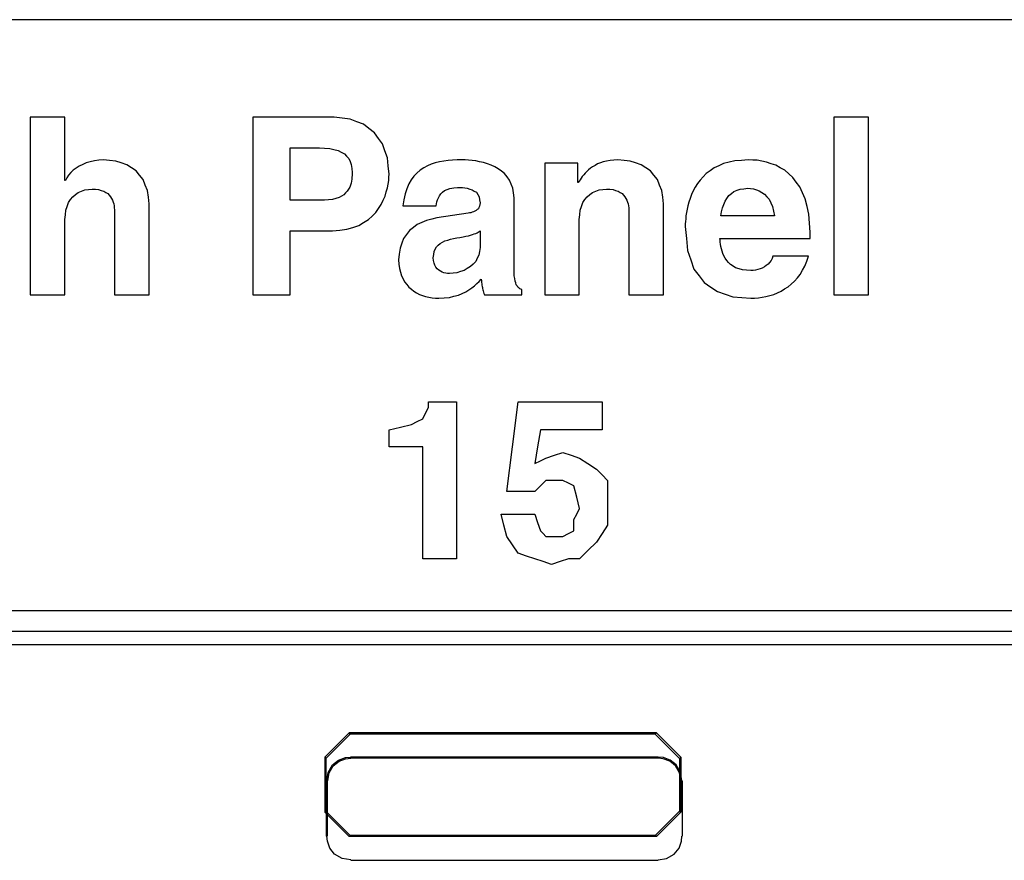
# Paper-space layout 'Layout1' of a CAD drawing. Extents: x 0 to 11, y 0 to 8.5.
# Drawn here: x 4.2 to 4.4, y 4 to 4.1 of the extents above; entities that cross this region are included whole.
import ezdxf

# ---------------------------------------------------------------- set-up
doc = ezdxf.new("R2010")
doc.units = 0
doc.header["$MEASUREMENT"] = 0
doc.layers.add('1', color=7, linetype='Continuous')

psp = doc.layouts.get("Layout1")

# ---------------------------------------------------------------- linework, layer by layer
at = {"layer": '1', "color": 18, "linetype": 'Continuous'}
for p, q in [((6.04894, 4.08757), (1.66269, 4.08757)), ((4.24031, 4.07249), (4.24031, 4.05878)), ((4.24298, 4.07249), (4.24031, 4.07249)), ((4.24565, 4.07249), (4.24298, 4.07249)), ((4.24565, 4.06762), (4.24565, 4.07249)), ((4.27471, 4.07249), (4.27471, 4.05878)), ((4.28097, 4.07249), (4.27471, 4.07249)), ((4.28724, 4.07249), (4.28097, 4.07249)), ((4.28848, 4.07235), (4.28724, 4.07249)), ((4.28972, 4.0722), (4.28848, 4.07235)), ((4.29076, 4.07181), (4.28972, 4.0722)), ((4.2918, 4.07141), (4.29076, 4.07181)), ((4.36446, 4.07249), (4.36446, 4.05878)), ((4.36446, 4.07249), (4.36446, 4.04507)), ((4.36714, 4.07249), (4.36446, 4.07249)), ((4.36981, 4.07249), (4.36446, 4.07249)), ((4.36981, 4.07249), (4.36714, 4.07249)), ((4.36981, 4.05878), (4.36981, 4.07249)), ((4.36981, 4.04507), (4.36981, 4.07249)), ((4.29264, 4.07076), (4.2918, 4.07141)), ((4.29349, 4.07011), (4.29264, 4.07076)), ((4.29411, 4.06924), (4.29349, 4.07011)), ((4.29473, 4.06837), (4.29411, 4.06924)), ((4.24565, 4.06275), (4.24565, 4.06762)), ((4.28044, 4.06372), (4.28044, 4.06776)), ((4.28044, 4.06776), (4.28271, 4.06776)), ((4.28271, 4.06776), (4.28498, 4.06776)), ((4.28498, 4.06776), (4.28578, 4.06771)), ((4.28578, 4.06771), (4.28659, 4.06766)), ((4.28659, 4.06766), (4.28723, 4.06751)), ((4.28723, 4.06751), (4.28787, 4.06737)), ((4.28787, 4.06737), (4.28836, 4.06712)), ((4.28836, 4.06712), (4.28884, 4.06687)), ((4.29511, 4.0673), (4.29473, 4.06837)), ((4.29549, 4.06623), (4.29511, 4.0673)), ((4.24895, 4.06547), (4.2484, 4.06522)), ((4.24958, 4.06563), (4.24895, 4.06547)), ((4.25021, 4.06579), (4.24958, 4.06563)), ((4.25091, 4.06586), (4.25021, 4.06579)), ((4.25162, 4.06592), (4.25091, 4.06586)), ((4.25257, 4.06582), (4.25162, 4.06592)), ((4.25353, 4.06572), (4.25257, 4.06582)), ((4.25436, 4.06544), (4.25353, 4.06572)), ((4.28884, 4.06687), (4.28917, 4.0665)), ((4.28917, 4.0665), (4.28951, 4.06614)), ((4.28951, 4.06614), (4.28971, 4.06566)), ((4.28971, 4.06566), (4.2899, 4.06518)), ((4.29562, 4.06497), (4.29549, 4.06623)), ((4.30289, 4.06546), (4.30227, 4.06523)), ((4.30355, 4.0656), (4.30289, 4.06546)), ((4.30421, 4.06573), (4.30355, 4.0656)), ((4.30489, 4.06581), (4.30421, 4.06573)), ((4.30557, 4.06588), (4.30489, 4.06581)), ((4.30626, 4.0659), (4.30557, 4.06588)), ((4.30696, 4.06592), (4.30626, 4.0659)), ((4.30748, 4.0659), (4.30696, 4.06592)), ((4.30801, 4.06588), (4.30748, 4.0659)), ((4.30857, 4.06582), (4.30801, 4.06588)), ((4.30913, 4.06575), (4.30857, 4.06582)), ((4.30974, 4.06562), (4.30913, 4.06575)), ((4.31034, 4.0655), (4.30974, 4.06562)), ((4.31093, 4.06531), (4.31034, 4.0655)), ((4.3284, 4.06545), (4.32796, 4.06528)), ((4.32885, 4.06562), (4.3284, 4.06545)), ((4.32937, 4.06573), (4.32885, 4.06562)), ((4.3299, 4.06583), (4.32937, 4.06573)), ((4.3305, 4.06588), (4.3299, 4.06583)), ((4.3311, 4.06592), (4.3305, 4.06588)), ((4.33205, 4.06582), (4.3311, 4.06592)), ((4.33301, 4.06572), (4.33205, 4.06582)), ((4.33385, 4.06544), (4.33301, 4.06572)), ((4.34831, 4.06554), (4.34743, 4.06533)), ((4.34919, 4.06575), (4.34831, 4.06554)), ((4.35022, 4.06584), (4.34919, 4.06575)), ((4.35125, 4.06592), (4.35022, 4.06584)), ((4.35195, 4.06588), (4.35125, 4.06592)), ((4.35264, 4.06585), (4.35195, 4.06588)), ((4.35335, 4.06571), (4.35264, 4.06585)), ((4.35407, 4.06557), (4.35335, 4.06571)), ((4.35479, 4.06532), (4.35407, 4.06557)), ((4.24656, 4.06394), (4.2462, 4.06357)), ((4.24691, 4.06431), (4.24656, 4.06394)), ((4.24737, 4.06464), (4.24691, 4.06431)), ((4.24784, 4.06496), (4.24737, 4.06464)), ((4.2484, 4.06522), (4.24784, 4.06496)), ((4.2552, 4.06515), (4.25436, 4.06544)), ((4.25592, 4.06467), (4.2552, 4.06515)), ((4.25664, 4.0642), (4.25592, 4.06467)), ((4.25719, 4.06353), (4.25664, 4.0642)), ((4.2899, 4.06518), (4.28997, 4.06457)), ((4.28997, 4.06457), (4.29003, 4.06397)), ((4.29003, 4.06397), (4.29003, 4.06373)), ((4.29575, 4.0637), (4.29562, 4.06497)), ((4.30055, 4.06433), (4.30006, 4.06388)), ((4.3011, 4.06467), (4.30055, 4.06433)), ((4.30166, 4.06501), (4.3011, 4.06467)), ((4.30227, 4.06523), (4.30166, 4.06501)), ((4.31153, 4.06512), (4.31093, 4.06531)), ((4.31207, 4.06483), (4.31153, 4.06512)), ((4.31262, 4.06454), (4.31207, 4.06483)), ((4.31311, 4.06416), (4.31262, 4.06454)), ((4.31359, 4.06379), (4.31311, 4.06416)), ((4.31979, 4.06538), (4.31979, 4.05522)), ((4.32235, 4.06538), (4.31979, 4.06538)), ((4.32491, 4.06538), (4.32235, 4.06538)), ((4.32491, 4.06389), (4.32491, 4.06538)), ((4.32629, 4.06412), (4.32603, 4.06386)), ((4.32656, 4.06438), (4.32629, 4.06412)), ((4.32688, 4.06461), (4.32656, 4.06438)), ((4.3272, 4.06485), (4.32688, 4.06461)), ((4.32758, 4.06506), (4.3272, 4.06485)), ((4.32796, 4.06528), (4.32758, 4.06506)), ((4.33468, 4.06515), (4.33385, 4.06544)), ((4.3354, 4.06467), (4.33468, 4.06515)), ((4.33612, 4.0642), (4.3354, 4.06467)), ((4.33667, 4.06353), (4.33612, 4.0642)), ((4.34538, 4.06422), (4.34477, 4.06379)), ((4.34598, 4.06466), (4.34538, 4.06422)), ((4.34671, 4.06499), (4.34598, 4.06466)), ((4.34743, 4.06533), (4.34671, 4.06499)), ((4.35551, 4.06508), (4.35479, 4.06532)), ((4.3562, 4.0647), (4.35551, 4.06508)), ((4.35689, 4.06431), (4.3562, 4.0647)), ((4.35751, 4.06376), (4.35689, 4.06431)), ((4.24569, 4.06275), (4.24565, 4.06275)), ((4.24573, 4.06275), (4.24569, 4.06275)), ((4.24597, 4.06316), (4.24573, 4.06275)), ((4.2462, 4.06357), (4.24597, 4.06316)), ((4.25774, 4.06287), (4.25719, 4.06353)), ((4.25808, 4.06202), (4.25774, 4.06287)), ((4.28044, 4.05969), (4.28044, 4.06372)), ((4.28992, 4.06263), (4.28987, 4.06232)), ((4.28998, 4.06294), (4.28992, 4.06263)), ((4.29, 4.06322), (4.28998, 4.06294)), ((4.29003, 4.0635), (4.29, 4.06322)), ((4.29003, 4.06373), (4.29003, 4.0635)), ((4.29559, 4.06217), (4.2957, 4.06274)), ((4.2957, 4.06274), (4.29573, 4.06322)), ((4.29573, 4.06322), (4.29575, 4.0637)), ((4.29918, 4.06283), (4.29878, 4.06223)), ((4.29958, 4.06342), (4.29918, 4.06283)), ((4.30006, 4.06388), (4.29958, 4.06342)), ((4.31398, 4.06329), (4.31359, 4.06379)), ((4.31438, 4.0628), (4.31398, 4.06329)), ((4.31462, 4.06218), (4.31438, 4.0628)), ((4.32491, 4.06241), (4.32491, 4.06389)), ((4.32494, 4.06241), (4.32491, 4.06241)), ((4.32498, 4.06241), (4.32494, 4.06241)), ((4.32512, 4.06263), (4.32498, 4.06241)), ((4.32525, 4.06285), (4.32512, 4.06263)), ((4.32543, 4.0631), (4.32525, 4.06285)), ((4.3256, 4.06334), (4.32543, 4.0631)), ((4.32582, 4.0636), (4.3256, 4.06334)), ((4.32603, 4.06386), (4.32582, 4.0636)), ((4.33722, 4.06287), (4.33667, 4.06353)), ((4.33756, 4.06202), (4.33722, 4.06287)), ((4.3438, 4.0628), (4.34342, 4.06225)), ((4.34429, 4.0633), (4.3438, 4.0628)), ((4.34477, 4.06379), (4.34429, 4.0633)), ((4.35813, 4.06321), (4.35751, 4.06376)), ((4.35867, 4.06248), (4.35813, 4.06321)), ((4.35921, 4.06175), (4.35867, 4.06248)), ((4.24729, 4.06055), (4.24772, 4.06088)), ((4.24772, 4.06088), (4.24822, 4.06108)), ((4.24822, 4.06108), (4.24872, 4.06128)), ((4.24872, 4.06128), (4.24928, 4.06135)), ((4.24928, 4.06135), (4.24985, 4.06141)), ((4.24985, 4.06141), (4.25036, 4.06137)), ((4.25036, 4.06137), (4.25086, 4.06132)), ((4.25086, 4.06132), (4.25127, 4.0612)), ((4.25127, 4.0612), (4.25167, 4.06108)), ((4.25167, 4.06108), (4.25197, 4.06089)), ((4.25197, 4.06089), (4.25227, 4.0607)), ((4.25842, 4.06118), (4.25808, 4.06202)), ((4.25855, 4.06015), (4.25842, 4.06118)), ((4.28929, 4.06108), (4.28902, 4.0608)), ((4.28947, 4.06138), (4.28929, 4.06108)), ((4.28966, 4.06168), (4.28947, 4.06138)), ((4.28977, 4.062), (4.28966, 4.06168)), ((4.28987, 4.06232), (4.28977, 4.062)), ((4.29512, 4.06033), (4.2953, 4.06097)), ((4.2953, 4.06097), (4.29549, 4.06161)), ((4.29549, 4.06161), (4.29559, 4.06217)), ((4.2985, 4.06146), (4.29822, 4.06069)), ((4.29878, 4.06223), (4.2985, 4.06146)), ((4.30373, 4.06067), (4.30401, 4.06093)), ((4.30401, 4.06093), (4.3043, 4.06118)), ((4.3043, 4.06118), (4.30473, 4.06135)), ((4.30473, 4.06135), (4.30516, 4.06151)), ((4.30516, 4.06151), (4.30574, 4.06158)), ((4.30574, 4.06158), (4.30632, 4.06165)), ((4.30632, 4.06165), (4.30669, 4.06164)), ((4.30669, 4.06164), (4.30707, 4.06163)), ((4.30707, 4.06163), (4.30745, 4.06158)), ((4.30745, 4.06158), (4.30783, 4.06152)), ((4.30783, 4.06152), (4.30821, 4.06141)), ((4.30821, 4.06141), (4.30859, 4.0613)), ((4.30859, 4.0613), (4.30891, 4.0611)), ((4.30891, 4.0611), (4.30924, 4.0609)), ((4.30924, 4.0609), (4.30944, 4.06056)), ((4.31486, 4.06155), (4.31462, 4.06218)), ((4.31496, 4.0608), (4.31486, 4.06155)), ((4.32678, 4.06055), (4.3272, 4.06088)), ((4.3272, 4.06088), (4.3277, 4.06108)), ((4.3277, 4.06108), (4.3282, 4.06128)), ((4.3282, 4.06128), (4.32877, 4.06135)), ((4.32877, 4.06135), (4.32934, 4.06141)), ((4.32934, 4.06141), (4.32985, 4.06137)), ((4.32985, 4.06137), (4.33035, 4.06132)), ((4.33035, 4.06132), (4.33075, 4.0612)), ((4.33075, 4.0612), (4.33116, 4.06108)), ((4.33116, 4.06108), (4.33146, 4.06089)), ((4.33146, 4.06089), (4.33176, 4.0607)), ((4.3379, 4.06118), (4.33756, 4.06202)), ((4.33803, 4.06015), (4.3379, 4.06118)), ((4.34276, 4.06112), (4.34248, 4.06054)), ((4.34305, 4.0617), (4.34276, 4.06112)), ((4.34342, 4.06225), (4.34305, 4.0617)), ((4.34865, 4.0607), (4.34904, 4.06102)), ((4.34904, 4.06102), (4.34953, 4.06121)), ((4.34953, 4.06121), (4.35001, 4.0614)), ((4.35001, 4.0614), (4.35059, 4.06146)), ((4.35059, 4.06146), (4.35117, 4.06153)), ((4.35117, 4.06153), (4.35162, 4.06149)), ((4.35162, 4.06149), (4.35206, 4.06145)), ((4.35206, 4.06145), (4.3525, 4.0613)), ((4.3525, 4.0613), (4.35293, 4.06114)), ((4.35293, 4.06114), (4.35335, 4.06088)), ((4.35335, 4.06088), (4.35377, 4.06062)), ((4.35964, 4.06082), (4.35921, 4.06175)), ((4.24621, 4.05931), (4.24653, 4.05977)), ((4.24653, 4.05977), (4.24686, 4.06023)), ((4.24686, 4.06023), (4.24729, 4.06055)), ((4.25227, 4.0607), (4.25248, 4.06047)), ((4.25248, 4.06047), (4.2527, 4.06023)), ((4.2527, 4.06023), (4.25285, 4.05996)), ((4.25285, 4.05996), (4.25301, 4.05969)), ((4.25301, 4.05969), (4.2531, 4.0594)), ((4.2531, 4.0594), (4.25319, 4.05911)), ((4.25868, 4.05912), (4.25855, 4.06015)), ((4.28309, 4.05969), (4.28044, 4.05969)), ((4.28575, 4.05969), (4.28309, 4.05969)), ((4.28638, 4.05975), (4.28575, 4.05969)), ((4.28701, 4.0598), (4.28638, 4.05975)), ((4.28752, 4.05994), (4.28701, 4.0598)), ((4.28802, 4.06008), (4.28752, 4.05994)), ((4.28839, 4.06031), (4.28802, 4.06008)), ((4.28876, 4.06053), (4.28839, 4.06031)), ((4.28902, 4.0608), (4.28876, 4.06053)), ((4.29454, 4.05902), (4.29483, 4.05968)), ((4.29483, 4.05968), (4.29512, 4.06033)), ((4.29805, 4.05975), (4.29787, 4.05882)), ((4.29822, 4.06069), (4.29805, 4.05975)), ((4.30308, 4.05913), (4.30313, 4.05945)), ((4.30313, 4.05945), (4.30325, 4.05976)), ((4.30325, 4.05976), (4.30336, 4.06007)), ((4.30336, 4.06007), (4.30354, 4.06037)), ((4.30354, 4.06037), (4.30373, 4.06067)), ((4.30944, 4.06056), (4.30965, 4.06022)), ((4.30965, 4.06022), (4.30974, 4.05975)), ((4.30974, 4.05975), (4.30983, 4.05927)), ((4.31506, 4.06004), (4.31496, 4.0608)), ((4.31506, 4.05454), (4.31506, 4.06004)), ((4.3257, 4.05931), (4.32602, 4.05977)), ((4.32602, 4.05977), (4.32635, 4.06023)), ((4.32635, 4.06023), (4.32678, 4.06055)), ((4.33176, 4.0607), (4.33197, 4.06047)), ((4.33197, 4.06047), (4.33219, 4.06023)), ((4.33219, 4.06023), (4.33234, 4.05996)), ((4.33234, 4.05996), (4.33249, 4.05969)), ((4.33249, 4.05969), (4.33258, 4.0594)), ((4.33258, 4.0594), (4.33267, 4.05911)), ((4.33816, 4.05912), (4.33803, 4.06015)), ((4.34206, 4.0594), (4.34192, 4.05884)), ((4.34227, 4.05997), (4.34206, 4.0594)), ((4.34248, 4.06054), (4.34227, 4.05997)), ((4.34746, 4.05902), (4.34767, 4.05954)), ((4.34767, 4.05954), (4.34796, 4.05997)), ((4.34796, 4.05997), (4.34826, 4.06039)), ((4.34826, 4.06039), (4.34865, 4.0607)), ((4.35377, 4.06062), (4.35413, 4.06022)), ((4.35413, 4.06022), (4.35449, 4.05982)), ((4.35449, 4.05982), (4.35474, 4.05926)), ((4.36006, 4.05989), (4.35964, 4.06082)), ((4.36033, 4.05872), (4.36006, 4.05989)), ((4.24031, 4.05878), (4.24031, 4.04507)), ((4.24573, 4.05743), (4.2458, 4.05814)), ((4.2458, 4.05814), (4.246, 4.05872)), ((4.246, 4.05872), (4.24621, 4.05931)), ((4.25319, 4.05911), (4.25324, 4.05881)), ((4.25324, 4.05881), (4.25328, 4.05851)), ((4.25328, 4.05851), (4.25331, 4.05822)), ((4.25331, 4.05822), (4.25333, 4.05794)), ((4.25333, 4.05794), (4.25333, 4.05767)), ((4.25868, 4.0521), (4.25868, 4.05912)), ((4.27471, 4.05878), (4.27471, 4.04507)), ((4.29368, 4.0578), (4.29411, 4.05841)), ((4.29411, 4.05841), (4.29454, 4.05902)), ((4.29787, 4.05882), (4.30045, 4.05882)), ((4.30045, 4.05882), (4.30303, 4.05882)), ((4.30303, 4.05882), (4.30308, 4.05913)), ((4.30881, 4.05789), (4.3086, 4.05782)), ((4.30901, 4.05799), (4.30881, 4.05789)), ((4.30921, 4.05809), (4.30901, 4.05799)), ((4.30937, 4.05823), (4.30921, 4.05809)), ((4.30954, 4.05837), (4.30937, 4.05823)), ((4.30964, 4.05857), (4.30954, 4.05837)), ((4.30974, 4.05877), (4.30964, 4.05857)), ((4.30979, 4.05902), (4.30974, 4.05877)), ((4.30983, 4.05927), (4.30979, 4.05902)), ((4.32521, 4.05743), (4.32529, 4.05814)), ((4.32529, 4.05814), (4.32549, 4.05872)), ((4.32549, 4.05872), (4.3257, 4.05931)), ((4.33267, 4.05911), (4.33272, 4.05881)), ((4.33272, 4.05881), (4.33277, 4.05851)), ((4.33277, 4.05851), (4.33279, 4.05822)), ((4.33279, 4.05822), (4.33282, 4.05794)), ((4.33282, 4.05794), (4.33282, 4.05767)), ((4.33816, 4.0521), (4.33816, 4.05912)), ((4.34179, 4.05828), (4.3417, 4.05776)), ((4.34192, 4.05884), (4.34179, 4.05828)), ((4.34701, 4.05725), (4.34713, 4.05787)), ((4.34713, 4.05787), (4.34725, 4.0585)), ((4.34725, 4.0585), (4.34746, 4.05902)), ((4.35474, 4.05926), (4.355, 4.0587)), ((4.355, 4.0587), (4.35515, 4.05797)), ((4.35515, 4.05797), (4.3553, 4.05725)), ((4.36059, 4.05755), (4.36033, 4.05872)), ((4.36446, 4.05878), (4.36446, 4.04507)), ((4.36981, 4.04507), (4.36981, 4.05878)), ((4.24565, 4.05672), (4.24573, 4.05743)), ((4.24565, 4.05089), (4.24565, 4.05672)), ((4.25333, 4.05767), (4.25333, 4.0574)), ((4.25333, 4.0574), (4.25333, 4.05124)), ((4.29182, 4.05622), (4.29255, 4.05668)), ((4.29255, 4.05668), (4.29312, 4.05724)), ((4.29312, 4.05724), (4.29368, 4.0578)), ((4.30152, 4.05657), (4.30081, 4.05624)), ((4.30233, 4.05676), (4.30152, 4.05657)), ((4.30314, 4.05694), (4.30233, 4.05676)), ((4.30555, 4.05731), (4.30314, 4.05694)), ((4.30796, 4.05767), (4.30555, 4.05731)), ((4.30818, 4.05771), (4.30796, 4.05767)), ((4.30839, 4.05775), (4.30818, 4.05771)), ((4.3086, 4.05782), (4.30839, 4.05775)), ((4.32514, 4.05672), (4.32521, 4.05743)), ((4.32514, 4.05089), (4.32514, 4.05672)), ((4.33282, 4.05767), (4.33282, 4.0574)), ((4.33282, 4.0574), (4.33282, 4.05124)), ((4.34153, 4.05637), (4.34152, 4.05601)), ((4.34158, 4.05681), (4.34153, 4.05637)), ((4.34162, 4.05725), (4.34158, 4.05681)), ((4.3417, 4.05776), (4.34162, 4.05725)), ((4.35115, 4.05725), (4.34701, 4.05725)), ((4.3553, 4.05725), (4.35115, 4.05725)), ((4.36069, 4.05614), (4.36059, 4.05755)), ((4.28044, 4.05001), (4.28044, 4.05496)), ((4.28044, 4.05496), (4.28372, 4.05496)), ((4.28372, 4.05496), (4.28701, 4.05496)), ((4.28701, 4.05496), (4.28813, 4.05508)), ((4.28813, 4.05508), (4.28924, 4.05519)), ((4.28924, 4.05519), (4.29017, 4.05548)), ((4.29017, 4.05548), (4.29109, 4.05576)), ((4.29109, 4.05576), (4.29182, 4.05622)), ((4.29891, 4.055), (4.29845, 4.0544)), ((4.29951, 4.05546), (4.29891, 4.055)), ((4.30011, 4.05592), (4.29951, 4.05546)), ((4.30081, 4.05624), (4.30011, 4.05592)), ((4.30953, 4.05475), (4.30968, 4.05486)), ((4.30968, 4.05486), (4.30983, 4.05496)), ((4.30983, 4.05496), (4.30983, 4.05366)), ((4.31979, 4.05522), (4.31979, 4.04507)), ((4.34152, 4.05601), (4.34151, 4.05564)), ((4.34151, 4.05564), (4.3417, 4.05379)), ((4.3608, 4.05473), (4.36069, 4.05614)), ((4.298, 4.05379), (4.29772, 4.05303)), ((4.29845, 4.0544), (4.298, 4.05379)), ((4.30401, 4.05321), (4.30438, 4.05339)), ((4.30438, 4.05339), (4.30481, 4.05353)), ((4.30481, 4.05353), (4.30523, 4.05366)), ((4.30523, 4.05366), (4.30572, 4.05376)), ((4.30572, 4.05376), (4.3062, 4.05385)), ((4.3062, 4.05385), (4.3067, 4.05394)), ((4.3067, 4.05394), (4.3072, 4.05402)), ((4.3072, 4.05402), (4.3076, 4.05411)), ((4.3076, 4.05411), (4.30801, 4.0542)), ((4.30801, 4.0542), (4.30833, 4.05429)), ((4.30833, 4.05429), (4.30864, 4.05437)), ((4.30864, 4.05437), (4.30889, 4.05447)), ((4.30889, 4.05447), (4.30914, 4.05456)), ((4.30914, 4.05456), (4.30934, 4.05466)), ((4.30934, 4.05466), (4.30953, 4.05475)), ((4.30983, 4.05366), (4.30983, 4.05236)), ((4.31506, 4.04904), (4.31506, 4.05454)), ((4.3417, 4.05379), (4.34188, 4.05193)), ((4.34686, 4.05378), (4.35383, 4.05378)), ((4.34689, 4.05349), (4.34686, 4.05378)), ((4.34691, 4.05319), (4.34689, 4.05349)), ((4.35383, 4.05378), (4.3608, 4.05378)), ((4.3608, 4.05425), (4.3608, 4.05473)), ((4.3608, 4.05378), (4.3608, 4.05425)), ((4.25868, 4.04507), (4.25868, 4.0521)), ((4.29744, 4.05227), (4.29733, 4.05136)), ((4.29772, 4.05303), (4.29744, 4.05227)), ((4.30264, 4.05128), (4.3027, 4.05176)), ((4.3027, 4.05176), (4.30288, 4.05213)), ((4.30288, 4.05213), (4.30306, 4.0525)), ((4.30306, 4.0525), (4.30335, 4.05276)), ((4.30335, 4.05276), (4.30364, 4.05302)), ((4.30364, 4.05302), (4.30401, 4.05321)), ((4.30973, 4.05178), (4.30963, 4.0512)), ((4.30983, 4.05236), (4.30973, 4.05178)), ((4.33816, 4.04507), (4.33816, 4.0521)), ((4.34188, 4.05193), (4.34236, 4.05048)), ((4.34697, 4.05287), (4.34691, 4.05319)), ((4.34703, 4.05254), (4.34697, 4.05287)), ((4.34712, 4.05217), (4.34703, 4.05254)), ((4.3472, 4.05181), (4.34712, 4.05217)), ((4.34734, 4.05144), (4.3472, 4.05181)), ((4.24565, 4.04507), (4.24565, 4.05089)), ((4.25333, 4.05124), (4.25333, 4.04507)), ((4.29733, 4.05136), (4.29722, 4.05045)), ((4.29722, 4.05045), (4.29728, 4.0498)), ((4.30257, 4.05079), (4.30264, 4.05128)), ((4.30263, 4.05038), (4.30257, 4.05079)), ((4.30269, 4.04996), (4.30263, 4.05038)), ((4.30938, 4.05071), (4.30913, 4.05022)), ((4.30963, 4.0512), (4.30938, 4.05071)), ((4.32514, 4.04507), (4.32514, 4.05089)), ((4.33282, 4.05124), (4.33282, 4.04507)), ((4.34236, 4.05048), (4.34285, 4.04903)), ((4.34748, 4.05107), (4.34734, 4.05144)), ((4.3477, 4.05072), (4.34748, 4.05107)), ((4.34792, 4.05038), (4.3477, 4.05072)), ((4.34821, 4.05007), (4.34792, 4.05038)), ((4.35477, 4.05035), (4.35455, 4.05008)), ((4.35492, 4.05069), (4.35477, 4.05035)), ((4.35507, 4.05102), (4.35492, 4.05069)), ((4.35782, 4.05102), (4.35507, 4.05102)), ((4.36057, 4.05102), (4.35782, 4.05102)), ((4.36, 4.04951), (4.36029, 4.05027)), ((4.36029, 4.05027), (4.36057, 4.05102)), ((4.28044, 4.04507), (4.28044, 4.05001)), ((4.29728, 4.0498), (4.29734, 4.04914)), ((4.29734, 4.04914), (4.2975, 4.04857)), ((4.30283, 4.04964), (4.30269, 4.04996)), ((4.30297, 4.04932), (4.30283, 4.04964)), ((4.3032, 4.0491), (4.30297, 4.04932)), ((4.30342, 4.04887), (4.3032, 4.0491)), ((4.30369, 4.04872), (4.30342, 4.04887)), ((4.30396, 4.04857), (4.30369, 4.04872)), ((4.30733, 4.04883), (4.30679, 4.04865)), ((4.30783, 4.04913), (4.30733, 4.04883)), ((4.30833, 4.04942), (4.30783, 4.04913)), ((4.30873, 4.04982), (4.30833, 4.04942)), ((4.30913, 4.05022), (4.30873, 4.04982)), ((4.31508, 4.04851), (4.31506, 4.04904)), ((4.34285, 4.04903), (4.34364, 4.04799)), ((4.34851, 4.04976), (4.34821, 4.05007)), ((4.3489, 4.0495), (4.34851, 4.04976)), ((4.3493, 4.04925), (4.3489, 4.0495)), ((4.34982, 4.04909), (4.3493, 4.04925)), ((4.35034, 4.04893), (4.34982, 4.04909)), ((4.35099, 4.04887), (4.35034, 4.04893)), ((4.35163, 4.04881), (4.35099, 4.04887)), ((4.35201, 4.04884), (4.35163, 4.04881)), ((4.35238, 4.04887), (4.35201, 4.04884)), ((4.35273, 4.04896), (4.35238, 4.04887)), ((4.35309, 4.04906), (4.35273, 4.04896)), ((4.35342, 4.04921), (4.35309, 4.04906)), ((4.35376, 4.04937), (4.35342, 4.04921)), ((4.35404, 4.04959), (4.35376, 4.04937)), ((4.35433, 4.0498), (4.35404, 4.04959)), ((4.35455, 4.05008), (4.35433, 4.0498)), ((4.35928, 4.04823), (4.35964, 4.04887)), ((4.35964, 4.04887), (4.36, 4.04951)), ((4.2975, 4.04857), (4.29765, 4.04801)), ((4.29765, 4.04801), (4.2979, 4.04753)), ((4.2979, 4.04753), (4.29815, 4.04705)), ((4.30423, 4.04848), (4.30396, 4.04857)), ((4.3045, 4.0484), (4.30423, 4.04848)), ((4.30478, 4.04837), (4.3045, 4.0484)), ((4.30506, 4.04835), (4.30478, 4.04837)), ((4.30565, 4.04841), (4.30506, 4.04835)), ((4.30624, 4.04847), (4.30565, 4.04841)), ((4.30679, 4.04865), (4.30624, 4.04847)), ((4.30966, 4.04714), (4.30999, 4.04747)), ((4.30999, 4.04747), (4.31001, 4.04722)), ((4.31001, 4.04722), (4.31004, 4.04697)), ((4.3151, 4.04799), (4.31508, 4.04851)), ((4.31516, 4.04759), (4.3151, 4.04799)), ((4.31522, 4.04719), (4.31516, 4.04759)), ((4.31531, 4.04691), (4.31522, 4.04719)), ((4.34364, 4.04799), (4.34442, 4.04695)), ((4.35839, 4.04717), (4.35884, 4.0477)), ((4.35884, 4.0477), (4.35928, 4.04823)), ((4.29815, 4.04705), (4.29848, 4.04665)), ((4.29848, 4.04665), (4.29881, 4.04625)), ((4.29881, 4.04625), (4.29919, 4.04594)), ((4.29919, 4.04594), (4.29957, 4.04562)), ((4.3076, 4.04553), (4.30807, 4.04584)), ((4.30807, 4.04584), (4.30854, 4.04616)), ((4.30854, 4.04616), (4.30894, 4.04648)), ((4.30894, 4.04648), (4.30933, 4.04681)), ((4.30933, 4.04681), (4.30966, 4.04714)), ((4.31004, 4.04697), (4.31007, 4.04675)), ((4.31007, 4.04675), (4.3101, 4.04654)), ((4.3101, 4.04654), (4.31013, 4.04637)), ((4.31013, 4.04637), (4.31016, 4.04619)), ((4.31016, 4.04619), (4.3102, 4.04603)), ((4.3102, 4.04603), (4.31024, 4.04586)), ((4.31024, 4.04586), (4.31029, 4.04568)), ((4.31029, 4.04568), (4.31035, 4.04549)), ((4.3154, 4.04663), (4.31531, 4.04691)), ((4.31553, 4.04645), (4.3154, 4.04663)), ((4.31565, 4.04626), (4.31553, 4.04645)), ((4.31579, 4.04613), (4.31565, 4.04626)), ((4.31593, 4.04601), (4.31579, 4.04613)), ((4.31609, 4.04594), (4.31593, 4.04601)), ((4.31625, 4.04587), (4.31609, 4.04594)), ((4.31625, 4.04547), (4.31625, 4.04587)), ((4.34442, 4.04695), (4.34545, 4.04626)), ((4.34545, 4.04626), (4.34648, 4.04557)), ((4.35633, 4.04563), (4.35686, 4.04597)), ((4.35686, 4.04597), (4.3574, 4.04631)), ((4.3574, 4.04631), (4.3579, 4.04674)), ((4.3579, 4.04674), (4.35839, 4.04717)), ((4.24031, 4.04507), (4.24298, 4.04507)), ((4.24298, 4.04507), (4.24565, 4.04507)), ((4.25333, 4.04507), (4.256, 4.04507)), ((4.256, 4.04507), (4.25868, 4.04507)), ((4.27471, 4.04507), (4.27757, 4.04507)), ((4.27757, 4.04507), (4.28044, 4.04507)), ((4.29957, 4.04562), (4.30001, 4.04537)), ((4.30001, 4.04537), (4.30045, 4.04513)), ((4.30045, 4.04513), (4.30093, 4.04496)), ((4.30093, 4.04496), (4.3014, 4.0448)), ((4.3014, 4.0448), (4.3019, 4.0447)), ((4.3019, 4.0447), (4.30239, 4.0446)), ((4.30239, 4.0446), (4.3029, 4.04456)), ((4.3029, 4.04456), (4.30341, 4.04453)), ((4.30341, 4.04453), (4.30424, 4.0446)), ((4.30424, 4.0446), (4.30507, 4.04467)), ((4.30507, 4.04467), (4.30577, 4.04484)), ((4.30577, 4.04484), (4.30646, 4.04501)), ((4.30646, 4.04501), (4.30703, 4.04527)), ((4.30703, 4.04527), (4.3076, 4.04553)), ((4.31035, 4.04549), (4.31041, 4.04528)), ((4.31041, 4.04528), (4.31048, 4.04507)), ((4.31048, 4.04507), (4.31336, 4.04507)), ((4.31336, 4.04507), (4.31625, 4.04507)), ((4.31625, 4.04507), (4.31625, 4.04547)), ((4.31979, 4.04507), (4.32246, 4.04507)), ((4.32246, 4.04507), (4.32514, 4.04507)), ((4.33282, 4.04507), (4.33549, 4.04507)), ((4.33549, 4.04507), (4.33816, 4.04507)), ((4.34648, 4.04557), (4.34768, 4.04516)), ((4.34768, 4.04516), (4.34888, 4.04476)), ((4.34888, 4.04476), (4.35026, 4.04465)), ((4.35026, 4.04465), (4.35163, 4.04453)), ((4.35163, 4.04453), (4.35222, 4.04456)), ((4.35222, 4.04456), (4.35281, 4.04459)), ((4.35281, 4.04459), (4.3534, 4.04469)), ((4.3534, 4.04469), (4.35399, 4.04479)), ((4.35399, 4.04479), (4.35459, 4.04496)), ((4.35459, 4.04496), (4.35518, 4.04513)), ((4.35518, 4.04513), (4.35575, 4.04538)), ((4.35575, 4.04538), (4.35633, 4.04563)), ((4.36446, 4.04507), (4.36981, 4.04507)), ((4.36446, 4.04507), (4.36714, 4.04507)), ((4.36714, 4.04507), (4.36981, 4.04507)), ((4.30139, 4.02679), (4.30182, 4.02765)), ((4.30182, 4.02808), (4.30182, 4.02852)), ((4.30182, 4.02852), (4.30398, 4.02852)), ((4.30182, 4.02765), (4.30182, 4.02808)), ((4.30398, 4.02852), (4.30615, 4.02852)), ((4.30615, 4.02852), (4.30615, 4.0164)), ((4.3148, 4.02159), (4.31567, 4.02852)), ((4.31567, 4.02852), (4.32216, 4.02852)), ((4.32216, 4.02852), (4.32865, 4.02852)), ((4.32865, 4.02852), (4.32865, 4.02635)), ((4.30009, 4.02549), (4.30096, 4.02592)), ((4.30096, 4.02592), (4.30139, 4.02679)), ((4.32865, 4.02635), (4.32865, 4.02419)), ((4.29576, 4.02419), (4.29749, 4.02462)), ((4.29749, 4.02462), (4.29922, 4.02505)), ((4.29922, 4.02505), (4.30009, 4.02549)), ((4.29576, 4.02289), (4.29576, 4.02419)), ((4.29576, 4.02159), (4.29576, 4.02289)), ((4.31913, 4.02419), (4.3187, 4.02159)), ((4.32389, 4.02419), (4.31913, 4.02419)), ((4.32865, 4.02419), (4.32389, 4.02419)), ((4.29836, 4.02159), (4.29576, 4.02159)), ((4.30096, 4.02159), (4.29836, 4.02159)), ((4.30096, 4.01294), (4.30096, 4.02159)), ((4.31394, 4.01467), (4.3148, 4.02159)), ((4.3187, 4.02159), (4.31826, 4.019)), ((4.31913, 4.01943), (4.31999, 4.01986)), ((4.31999, 4.01986), (4.32129, 4.0203)), ((4.32129, 4.0203), (4.32259, 4.02073)), ((4.32259, 4.02073), (4.32389, 4.0203)), ((4.32389, 4.0203), (4.32519, 4.01986)), ((4.32519, 4.01986), (4.32648, 4.019)), ((4.31826, 4.019), (4.31913, 4.01943)), ((4.32648, 4.019), (4.32778, 4.01813)), ((4.32778, 4.01813), (4.32865, 4.01727)), ((4.32865, 4.01727), (4.32951, 4.0164)), ((4.30615, 4.0164), (4.30615, 4.00429)), ((4.31913, 4.01554), (4.31826, 4.01467)), ((4.31999, 4.0164), (4.31913, 4.01554)), ((4.32086, 4.0164), (4.31999, 4.0164)), ((4.32172, 4.0164), (4.32086, 4.0164)), ((4.32216, 4.0164), (4.32172, 4.0164)), ((4.32259, 4.0164), (4.32216, 4.0164)), ((4.32345, 4.01597), (4.32259, 4.0164)), ((4.32432, 4.01554), (4.32345, 4.01597)), ((4.32475, 4.0138), (4.32432, 4.01554)), ((4.32951, 4.0164), (4.32951, 4.01424)), ((4.3161, 4.01467), (4.31394, 4.01467)), ((4.31826, 4.01467), (4.3161, 4.01467)), ((4.32519, 4.01207), (4.32475, 4.0138)), ((4.32951, 4.01424), (4.32951, 4.01207)), ((4.30096, 4.00429), (4.30096, 4.01294)), ((4.31307, 4.01121), (4.31567, 4.01121)), ((4.3135, 4.00948), (4.31307, 4.01121)), ((4.31567, 4.01121), (4.31826, 4.01121)), ((4.31826, 4.01121), (4.3187, 4.00991)), ((4.32432, 4.01034), (4.32475, 4.01121)), ((4.32475, 4.01121), (4.32519, 4.01207)), ((4.32951, 4.01207), (4.32951, 4.01078)), ((4.32951, 4.01078), (4.32951, 4.00948)), ((4.31394, 4.00775), (4.3135, 4.00948)), ((4.3187, 4.00991), (4.31913, 4.00861)), ((4.32432, 4.00948), (4.32432, 4.01034)), ((4.32432, 4.00861), (4.32432, 4.00948)), ((4.32951, 4.00948), (4.32865, 4.00818)), ((4.3148, 4.00645), (4.31394, 4.00775)), ((4.31913, 4.00861), (4.31956, 4.00818)), ((4.31956, 4.00818), (4.31999, 4.00775)), ((4.31999, 4.00775), (4.32043, 4.00775)), ((4.32043, 4.00775), (4.32086, 4.00775)), ((4.32086, 4.00775), (4.32172, 4.00775)), ((4.32172, 4.00775), (4.32259, 4.00775)), ((4.32259, 4.00775), (4.32345, 4.00818)), ((4.32345, 4.00818), (4.32432, 4.00861)), ((4.32865, 4.00818), (4.32778, 4.00688)), ((4.31567, 4.00515), (4.3148, 4.00645)), ((4.32778, 4.00688), (4.32648, 4.00558)), ((4.31696, 4.00472), (4.31567, 4.00515)), ((4.31826, 4.00429), (4.31696, 4.00472)), ((4.32648, 4.00558), (4.32519, 4.00429)), ((4.30355, 4.00429), (4.30096, 4.00429)), ((4.30615, 4.00429), (4.30355, 4.00429)), ((4.31956, 4.00385), (4.31826, 4.00429)), ((4.32086, 4.00342), (4.31956, 4.00385)), ((4.32216, 4.00385), (4.32086, 4.00342)), ((4.32345, 4.00429), (4.32216, 4.00385)), ((4.32432, 4.00429), (4.32345, 4.00429)), ((4.32519, 4.00429), (4.32432, 4.00429)), ((4.85682, 3.99627), (3.92482, 3.99627)), ((3.92799, 3.99309), (4.85364, 3.99309)), ((4.85025, 3.99099), (3.93188, 3.99099)), ((4.28957, 3.97739), (4.28582, 3.97364)), ((4.28599, 3.97347), (4.28974, 3.97721)), ((4.33707, 3.97739), (4.28957, 3.97739)), ((4.28974, 3.97721), (4.28957, 3.97739)), ((4.33689, 3.97721), (4.28974, 3.97721)), ((4.33689, 3.97721), (4.33707, 3.97739)), ((4.34064, 3.97347), (4.33689, 3.97721)), ((4.33707, 3.97739), (4.34082, 3.97364)), ((4.28582, 3.97364), (4.28599, 3.97347)), ((4.28582, 3.97364), (4.28582, 3.96514)), ((4.28599, 3.97347), (4.28599, 3.96531)), ((4.28701, 3.97246), (4.28794, 3.9732)), ((4.28713, 3.97233), (4.28802, 3.97304)), ((4.28794, 3.9732), (4.289, 3.97358)), ((4.28802, 3.97304), (4.28903, 3.97341)), ((4.289, 3.97358), (4.28982, 3.97366)), ((4.28903, 3.97341), (4.28982, 3.97349)), ((4.28982, 3.97372), (4.33732, 3.97372)), ((4.28982, 3.97355), (4.28982, 3.97372)), ((4.28982, 3.97355), (4.30169, 3.97355)), ((4.30169, 3.97355), (4.31357, 3.97355)), ((4.31357, 3.97355), (4.32544, 3.97355)), ((4.32544, 3.97355), (4.33732, 3.97355)), ((4.33732, 3.97355), (4.33732, 3.97372)), ((4.33814, 3.97358), (4.33732, 3.97366)), ((4.33811, 3.97341), (4.33732, 3.97349)), ((4.33911, 3.97304), (4.33811, 3.97341)), ((4.33919, 3.9732), (4.33814, 3.97358)), ((4.34, 3.97233), (4.33911, 3.97304)), ((4.34012, 3.97246), (4.33919, 3.9732)), ((4.34082, 3.97364), (4.34064, 3.97347)), ((4.34064, 3.97347), (4.34064, 3.96531)), ((4.34082, 3.97364), (4.34082, 3.96514)), ((4.28612, 3.96997), (4.28634, 3.97129)), ((4.2863, 3.96997), (4.2865, 3.97122)), ((4.28634, 3.97129), (4.28701, 3.97246)), ((4.2865, 3.97122), (4.28713, 3.97233)), ((4.34063, 3.97122), (4.34, 3.97233)), ((4.34079, 3.97129), (4.34012, 3.97246)), ((4.34084, 3.96997), (4.34063, 3.97122)), ((4.34101, 3.96997), (4.34079, 3.97129)), ((4.28624, 3.96997), (4.28607, 3.96997)), ((4.28607, 3.96147), (4.28607, 3.96997)), ((4.28624, 3.96572), (4.28624, 3.96997)), ((4.34107, 3.96147), (4.34107, 3.96997)), ((4.28599, 3.96531), (4.28582, 3.96514)), ((4.28582, 3.96514), (4.28957, 3.96139)), ((4.28974, 3.96156), (4.28599, 3.96531)), ((4.28624, 3.96147), (4.28624, 3.96572)), ((4.33689, 3.96156), (4.34064, 3.96531)), ((4.34082, 3.96514), (4.33707, 3.96139)), ((4.34064, 3.96531), (4.34082, 3.96514)), ((4.28621, 3.96065), (4.28612, 3.96147)), ((4.28659, 3.95959), (4.28621, 3.96065)), ((4.28957, 3.96139), (4.28974, 3.96156)), ((4.33707, 3.96139), (4.28957, 3.96139)), ((4.33689, 3.96156), (4.28974, 3.96156)), ((4.33707, 3.96139), (4.33689, 3.96156)), ((4.34055, 3.95959), (4.34093, 3.96065)), ((4.34093, 3.96065), (4.34101, 3.96147)), ((4.28733, 3.95866), (4.28659, 3.95959)), ((4.3398, 3.95866), (4.34055, 3.95959)), ((4.2885, 3.958), (4.28733, 3.95866)), ((4.28982, 3.95778), (4.2885, 3.958)), ((4.28982, 3.95778), (4.28982, 3.95772)), ((4.28982, 3.95772), (4.33732, 3.95772)), ((4.33732, 3.95778), (4.33864, 3.958)), ((4.33864, 3.958), (4.3398, 3.95866))]:
    psp.add_line(p, q, dxfattribs=at)

doc.saveas('drawing.dxf')
